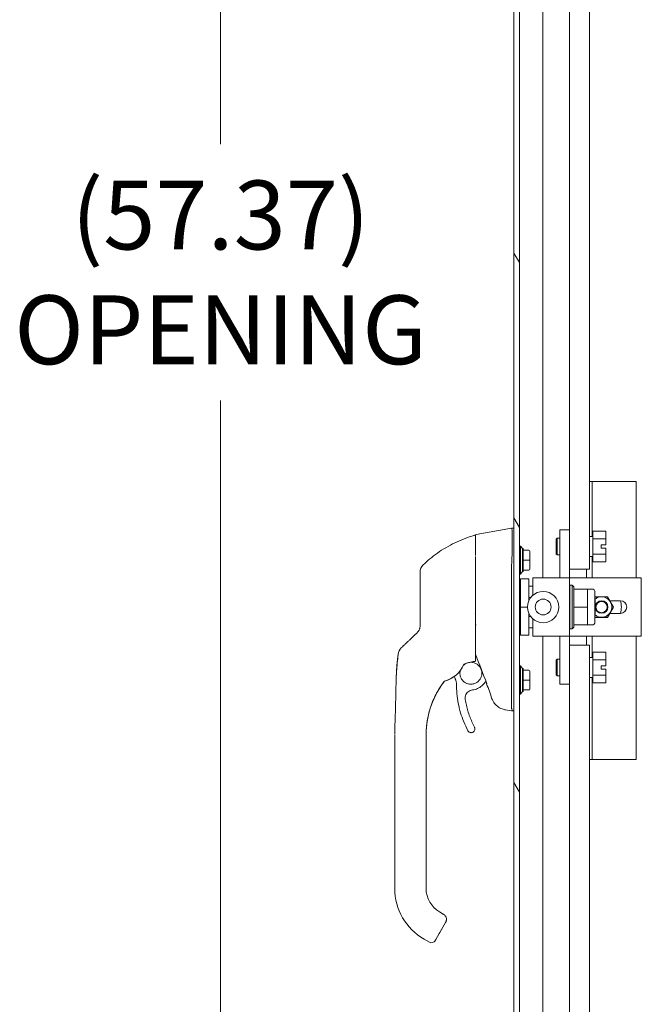
# Model space of a CAD drawing. Units: inches. Extents: x 10 to 329, y 6 to 204.
# Drawn here: x 180 to 192, y 123 to 142 of the extents above; entities that cross this region are included whole.
import ezdxf

# ---------------------------------------------------------------- set-up
doc = ezdxf.new("R2010")
doc.units = ezdxf.units.IN
doc.header["$LTSCALE"] = 20
doc.header["$MEASUREMENT"] = 0
doc.layers.get('0').update_dxf_attribs({"lineweight": 0})
for name, color, linetype, lineweight in [('Dimension (ANSI)', 7, 'Continuous', 5), ('Hatch (ANSI)', 7, 'Continuous', 5), ('Visible (ANSI)', 7, 'Continuous', 5), ('Visible Narrow (ANSI)', 7, 'Continuous', 5)]:
    doc.layers.add(name, color=color, linetype=linetype, lineweight=lineweight)
doc.styles.add('ROMANS', font='tahoma.ttf')
doc.dimstyles.new('Default (ANSI)', dxfattribs={"dimscale": 20, "dimtxt": 0.065, "dimasz": 0.07, "dimexe": 0.125, "dimexo": 0.0625, "dimgap": 0.031496, "dimtad": 0, "dimtih": 1, "dimtoh": 1, "dimrnd": 1e-08, "dimzin": 0, "dimdsep": 46, "dimtxsty": 'ROMANS', "dimblk": 'Filled-1', "dimcen": 0.09, "dimdle": 0.393701, "dimclrd": 256, "dimclre": 256, "dimclrt": 256, "dimadec": 0, "dimazin": 0, "dimtfac": 1, "dimtofl": 0, "dimtmove": 0, "dimatfit": 3, "dimfxl": 1, "dimtolj": 1, "dimtzin": 0, "dimlwd": -1, "dimlwe": -1, "dimarcsym": 0})

# ---------------------------------------------------------------- blocks, each defined once
blk = doc.blocks.new('Filled-1')
at = {"color": 0}
for p, q in [((0, 0), (-1, 0.179)), ((-1, 0.179), (-1, -0.179)), ((-1, 0), (0, 0)), ((-1, -0.179), (0, 0))]:
    blk.add_line(p, q, dxfattribs=at)
at = {"color": 0, "flags": 128}
blk.add_lwpolyline([(-1, -0.179), (0, 0), (-1, 0.179), (-1, -0.179)], dxfattribs=at)
at = {"color": 0}
blk.add_solid([(-1, -0.179), (0, 0), (-1, 0.179), (-1, -0.179)], dxfattribs=at)
blk = doc.blocks.new('*D40')
at = {"layer": 'Defpoints', "color": 0, "transparency": 16777216}
for p in [(183.579, 159.198), (189.731, 159.198), (189.487, 101.823)]:
    blk.add_point(p, dxfattribs=at)
at = {"layer": 'Dimension (ANSI)', "transparency": 16777216}
for p, q in [((188.481, 159.198), (181.079, 159.198)), ((183.579, 157.798), (183.579, 139.501)), ((183.579, 103.223), (183.579, 134.662)), ((188.237, 101.823), (181.079, 101.823))]:
    blk.add_line(p, q, dxfattribs=at)
at = {"layer": 'Dimension (ANSI)', "transparency": 16777216, "xscale": 1.400000005960464, "yscale": 1.400000005960464, "zscale": 1.400000005960464}
for p, rotation in [((183.579, 159.198), 90), ((183.579, 101.823), 270)]:
    blk.add_blockref('Filled-1', p, dxfattribs=dict(at, rotation=rotation))
at = {"layer": 'Dimension (ANSI)', "transparency": 16777216, "insert": (183.579, 137.082), "char_height": 1.3, "attachment_point": 5, "style": 'ROMANS'}
blk.add_mtext('\\A1;\\fTahoma|b0|i0;\\H1.3000;(57.37)\\P\\fTahoma|b0|i0;\\H1.3000;OPENING', dxfattribs=at)

msp = doc.modelspace()

# ---------------------------------------------------------------- hatches: boundary and pattern name
at = {"layer": 'Hatch (ANSI)'}
h = msp.add_hatch(dxfattribs=at)
h.set_pattern_fill('ANSI31', color=256, scale=20, angle=75, style=0)
edge = h.paths.add_edge_path()
edge.add_ellipse((189.4697, 101.6143), major_axis=(-0.354, 0), ratio=1, start_angle=0, end_angle=90)
edge.add_line((189.4697, 101.2603), (190.1157, 101.2603))
edge.add_line((190.1157, 101.2603), (190.1157, 101.3643))
edge.add_line((190.1157, 101.3643), (189.4697, 101.3643))
edge.add_ellipse((189.4697, 101.6143), major_axis=(0, -0.25), ratio=1, start_angle=347.81629, end_angle=360, ccw=False)
edge.add_ellipse((189.4697, 101.6143), major_axis=(-0.0528, -0.2444), ratio=1, start_angle=282.18371, end_angle=360, ccw=False)
edge.add_line((189.2197, 101.6143), (189.2197, 102.1299))
edge.add_line((189.2197, 102.1299), (189.2197, 159.3307))
edge.add_line((189.2197, 159.3307), (189.2197, 159.9063))
edge.add_ellipse((189.4697, 159.9063), major_axis=(-0.25, 0), ratio=1, start_angle=321.39712, end_angle=360, ccw=False)
edge.add_ellipse((189.4697, 159.9063), major_axis=(-0.1954, 0.156), ratio=1, start_angle=308.60288, end_angle=360, ccw=False)
edge.add_line((189.4697, 160.1563), (190.1157, 160.1563))
edge.add_line((190.1157, 160.1563), (190.1157, 160.2603))
edge.add_line((190.1157, 160.2603), (189.4697, 160.2603))
edge.add_ellipse((189.4697, 159.9063), major_axis=(0, 0.354), ratio=1, start_angle=0, end_angle=90)
edge.add_line((189.1157, 159.9063), (189.1157, 101.6143))
h = msp.add_hatch(dxfattribs=at)
h.set_pattern_fill('ANSI31', color=256, scale=20, angle=90, style=0)
edge = h.paths.add_edge_path()
edge.add_ellipse((189.3743, 159.3853), major_axis=(-0.1546, -0.0546), ratio=1, start_angle=0, end_angle=109.23279)
edge.add_ellipse((189.1553, 159.6588), major_axis=(0.3215, -0.4015), ratio=1, start_angle=0, end_angle=7.87884)
edge.add_ellipse((189.1553, 159.6588), major_axis=(0.3735, -0.3536), ratio=1, start_angle=0, end_angle=12.8594)
edge.add_ellipse((189.1553, 159.6588), major_axis=(0.4429, -0.2616), ratio=1, start_angle=0, end_angle=81.8864)
edge.add_ellipse((189.3743, 159.9323), major_axis=(0.1025, 0.128), ratio=1, start_angle=0, end_angle=76.26278)
edge.add_ellipse((189.3743, 159.9323), major_axis=(-0.1, 0.13), ratio=1, start_angle=0, end_angle=32.97001)
edge.add_line((189.2197, 159.9869), (189.2197, 159.9063))
edge.add_line((189.2197, 159.9063), (189.2197, 159.3307))
edge = h.paths.add_edge_path()
edge.add_ellipse((189.3743, 102.0753), major_axis=(0.1025, 0.128), ratio=1, start_angle=0, end_angle=109.23279)
edge.add_line((189.2197, 102.1299), (189.2197, 101.6143))
edge.add_line((189.2197, 101.6143), (189.2197, 101.4737))
edge.add_ellipse((189.3743, 101.5283), major_axis=(-0.1546, -0.0546), ratio=1, start_angle=0, end_angle=85.60301)
edge.add_ellipse((189.3743, 101.5283), major_axis=(0.0426, -0.1584), ratio=1, start_angle=0, end_angle=23.62978)
edge.add_ellipse((189.1553, 101.8018), major_axis=(0.3215, -0.4015), ratio=1, start_angle=0, end_angle=42.02667)
edge.add_ellipse((189.1553, 101.8018), major_axis=(0.5076, -0.083), ratio=1, start_angle=0, end_angle=11.62541)
edge.add_ellipse((189.1553, 101.8018), major_axis=(0.514, 0.021), ratio=1, start_angle=0, end_angle=48.97256)

# ---------------------------------------------------------------- linework, layer by layer
at = {"layer": 'Visible (ANSI)'}
for p, q in [((189.1157, 159.9063), (189.1157, 101.6143)), ((189.2197, 101.6143), (189.2197, 159.9063)), ((190.1649, 155.4013), (190.1649, 132.2189)), ((190.5419, 131.4789), (190.5419, 155.4013)), ((190.7313, 133.1353), (190.5419, 133.1353)), ((190.5907, 133.1353), (190.5907, 132.0914)), ((190.7313, 133.1353), (191.4242, 133.1353)), ((191.4242, 133.1353), (191.4242, 131.3134)), ((188.4036, 132.1328), (189.071, 132.2504)), ((189.0712, 132.2504), (189.071, 132.2504)), ((189.1157, 132.2504), (189.0712, 132.2504)), ((189.9818, 131.3134), (189.9818, 132.2189)), ((190.1649, 132.2189), (189.9818, 132.2189)), ((190.1649, 131.3134), (190.1649, 132.2189)), ((188.3873, 132.1134), (188.3873, 131.7344)), ((189.9149, 132.0446), (189.9305, 132.0602)), ((189.9149, 131.7633), (189.9149, 132.0446)), ((189.9305, 132.0602), (189.9305, 131.7477)), ((189.9305, 132.0602), (189.9818, 132.0602)), ((190.5986, 132.0914), (190.5419, 132.0914)), ((190.6024, 132.0483), (190.6024, 132.1926)), ((190.6024, 132.1926), (190.8479, 132.1926)), ((190.6024, 131.7596), (190.6024, 132.0483)), ((190.6024, 132.0483), (190.8479, 132.0483)), ((190.8524, 132.1849), (190.8479, 132.1926)), ((190.8524, 132.1846), (190.8524, 132.1849)), ((190.8524, 132.0563), (190.8524, 132.1846)), ((190.8524, 132.0322), (190.8524, 132.0563)), ((190.8524, 131.9352), (190.8524, 132.0322)), ((189.2197, 131.9138), (189.2397, 131.9138)), ((189.2397, 131.3823), (189.2397, 131.9138)), ((189.279, 131.8656), (189.2397, 131.9138)), ((189.279, 131.8656), (189.279, 131.4306)), ((189.279, 131.8656), (189.2869, 131.8656)), ((189.2869, 131.8365), (189.2869, 131.8656)), ((189.3971, 131.8365), (189.2869, 131.8365)), ((189.2869, 131.6481), (189.2869, 131.8365)), ((190.7586, 131.8727), (190.7586, 131.9352)), ((190.7586, 131.9352), (190.8524, 131.9352)), ((190.8524, 131.8727), (190.7586, 131.8727)), ((190.8524, 131.7756), (190.8524, 131.8727)), ((188.3873, 131.4085), (188.3873, 131.7176)), ((189.2869, 131.4597), (189.2869, 131.6481)), ((189.3971, 131.6481), (189.2869, 131.6481)), ((189.3971, 131.6481), (189.4168, 131.6481)), ((189.4168, 131.8168), (189.4168, 131.7447)), ((189.4168, 131.7447), (189.4168, 131.7447)), ((189.4168, 131.7447), (189.4168, 131.7447)), ((189.4168, 131.7201), (189.4168, 131.6481)), ((189.4168, 131.7201), (189.4168, 131.7201)), ((189.4168, 131.6481), (189.4168, 131.576)), ((189.9149, 131.7633), (189.9305, 131.7477)), ((189.9305, 131.7477), (189.9818, 131.7477)), ((190.5986, 131.7164), (190.5419, 131.7164)), ((190.5907, 131.7164), (190.5907, 131.3134)), ((190.6024, 131.6153), (190.6024, 131.7596)), ((190.6024, 131.7596), (190.8479, 131.7596)), ((190.8524, 131.7516), (190.8524, 131.7756)), ((190.8524, 131.6233), (190.8524, 131.7516)), ((189.071, 130.4885), (189.071, 131.5525)), ((189.3971, 131.4597), (189.2869, 131.4597)), ((189.2869, 131.4306), (189.2869, 131.4597)), ((189.4168, 131.5514), (189.4168, 131.4794)), ((189.4168, 131.5514), (189.4168, 131.5514)), ((189.4168, 131.5514), (189.4168, 131.5514)), ((190.2149, 131.4789), (190.1649, 131.4789)), ((190.2149, 131.4789), (190.4919, 131.4789)), ((190.4867, 131.4789), (190.4867, 131.3134)), ((190.5419, 131.4789), (190.4919, 131.4789)), ((190.6024, 131.6153), (190.8479, 131.6153)), ((190.8524, 131.6229), (190.8479, 131.6153)), ((190.8524, 131.6229), (190.8524, 131.6233)), ((187.344, 131.4174), (187.344, 130.8042)), ((188.3873, 130.5048), (188.3873, 131.4085)), ((189.2197, 131.3823), (189.2397, 131.3823)), ((189.279, 131.4306), (189.2397, 131.3823)), ((189.2407, 131.2937), (189.2407, 130.7622)), ((189.2407, 131.2937), (189.3981, 131.2937)), ((189.279, 131.4306), (189.2869, 131.4306)), ((189.3981, 131.2937), (189.3981, 130.8837)), ((189.4704, 131.3134), (189.9621, 131.3134)), ((189.4704, 131.3134), (189.4704, 130.9823)), ((190.1649, 131.3134), (189.9621, 131.3134)), ((190.1649, 131.3134), (190.1649, 130.211)), ((190.1846, 131.3134), (190.1649, 131.3134)), ((191.5188, 131.3134), (190.1846, 131.3134)), ((191.5188, 131.3134), (191.5188, 130.211)), ((189.2197, 131.1559), (189.2407, 131.1559)), ((189.3981, 131.1559), (189.4704, 131.1559)), ((190.1688, 130.3489), (190.1688, 131.1756)), ((190.1688, 131.1756), (190.216, 131.1756)), ((190.216, 130.3489), (190.216, 131.1756)), ((190.2475, 131.1441), (190.216, 131.1756)), ((190.2475, 131.0969), (190.2475, 131.1441)), ((190.2475, 131.0969), (190.2475, 131.0889)), ((190.2475, 131.0969), (190.5034, 131.0969)), ((190.2475, 130.7702), (190.2475, 131.0889)), ((190.5034, 131.0969), (190.5034, 130.9296)), ((190.5034, 131.0969), (190.6088, 131.0969)), ((189.2197, 130.9427), (189.2407, 130.9427)), ((189.3981, 130.9427), (189.4335, 130.9427)), ((190.1649, 130.9199), (190.1688, 130.9199)), ((190.5034, 130.9296), (190.5034, 130.7622)), ((190.6412, 130.4601), (190.6412, 131.0644)), ((190.6412, 130.9327), (190.656, 130.9582)), ((190.6412, 130.9199), (190.6511, 130.9199)), ((190.6511, 130.8806), (190.6511, 130.9199)), ((190.6628, 130.9464), (190.656, 130.9582)), ((190.656, 130.9582), (190.8824, 130.9582)), ((190.8756, 130.9464), (190.8824, 130.9582)), ((190.8824, 130.9582), (190.9956, 130.7622)), ((187.344, 130.8042), (187.344, 130.4144)), ((189.2407, 130.7622), (189.2407, 130.2308)), ((189.2407, 130.7622), (189.372, 130.7622)), ((190.1649, 130.8806), (190.1688, 130.8806)), ((190.2475, 130.7702), (190.2475, 130.7622)), ((190.2475, 130.7622), (190.2475, 130.7543)), ((190.2475, 130.7622), (190.5034, 130.7622)), ((190.2475, 130.4356), (190.2475, 130.7543)), ((190.5034, 130.7622), (190.5034, 130.5949)), ((190.6412, 130.8806), (190.6511, 130.8806)), ((190.6511, 130.8806), (190.6511, 130.6443)), ((190.9956, 130.7622), (190.8824, 130.5661)), ((191.1251, 130.8823), (190.9262, 130.8823)), ((190.9819, 130.7622), (190.9956, 130.7622)), ((188.3745, 130.6354), (188.3745, 130.6354)), ((189.2197, 130.5818), (189.2407, 130.5818)), ((189.3981, 130.6407), (189.3981, 130.2308)), ((189.3981, 130.5818), (189.4335, 130.5818)), ((189.4704, 130.5421), (189.4704, 130.211)), ((190.1649, 130.6443), (190.1688, 130.6443)), ((190.1649, 130.6049), (190.1688, 130.6049)), ((190.1649, 130.6046), (190.1688, 130.6046)), ((190.5034, 130.5949), (190.5034, 130.4276)), ((190.6412, 130.6443), (190.6511, 130.6443)), ((190.6412, 130.6049), (190.6511, 130.6049)), ((190.6412, 130.6046), (190.6511, 130.6046)), ((190.656, 130.5661), (190.6412, 130.5917)), ((190.6511, 130.6049), (190.6511, 130.6443)), ((190.6511, 130.6049), (190.6511, 130.6046)), ((190.6628, 130.578), (190.656, 130.5661)), ((190.8824, 130.5661), (190.656, 130.5661)), ((190.8756, 130.578), (190.8824, 130.5661)), ((190.9262, 130.6421), (191.1251, 130.6421)), ((188.3873, 129.7471), (188.3873, 130.5048)), ((189.2197, 130.3685), (189.2407, 130.3685)), ((189.3981, 130.3685), (189.4704, 130.3685)), ((190.1688, 130.3489), (190.216, 130.3489)), ((190.2475, 130.3804), (190.216, 130.3489)), ((190.2475, 130.4356), (190.2475, 130.4276)), ((190.2475, 130.3804), (190.2475, 130.4276)), ((190.2475, 130.4276), (190.5034, 130.4276)), ((190.5034, 130.4276), (190.6088, 130.4276)), ((189.071, 128.8535), (189.071, 130.2579)), ((189.2407, 130.2308), (189.3981, 130.2308)), ((189.4704, 130.211), (189.9621, 130.211)), ((190.1649, 130.211), (189.9621, 130.211)), ((189.9818, 129.3055), (189.9818, 130.211)), ((190.1649, 129.3055), (190.1649, 130.211)), ((190.1846, 130.211), (190.1649, 130.211)), ((191.5188, 130.211), (190.1846, 130.211)), ((190.4867, 130.211), (190.4867, 130.0455)), ((190.5907, 130.211), (190.5907, 129.808)), ((191.4242, 130.211), (191.4242, 127.8853)), ((190.1649, 130.0455), (190.2149, 130.0455)), ((190.2149, 130.0455), (190.4919, 130.0455)), ((190.4919, 130.0455), (190.5419, 130.0455)), ((190.5419, 106.1193), (190.5419, 130.0455)), ((190.5986, 129.808), (190.5419, 129.808)), ((190.6024, 129.7648), (190.6024, 129.9091)), ((190.6024, 129.9091), (190.8479, 129.9091)), ((190.8524, 129.9015), (190.8479, 129.9091)), ((190.8524, 129.9011), (190.8524, 129.9015)), ((190.8524, 129.7728), (190.8524, 129.9011)), ((187.9839, 129.6039), (187.9839, 129.6039)), ((188.222, 129.702), (188.2219, 129.702)), ((189.2197, 129.65), (189.2397, 129.65)), ((189.2397, 129.1185), (189.2397, 129.65)), ((189.279, 129.6018), (189.2397, 129.65)), ((189.279, 129.6018), (189.279, 129.1668)), ((189.279, 129.6018), (189.2869, 129.6018)), ((189.2869, 129.5727), (189.2869, 129.6018)), ((189.9149, 129.7611), (189.9305, 129.7767)), ((189.9149, 129.4798), (189.9149, 129.7611)), ((189.9305, 129.7767), (189.9305, 129.4642)), ((189.9305, 129.7767), (189.9818, 129.7767)), ((190.6024, 129.4761), (190.6024, 129.7648)), ((190.6024, 129.7648), (190.8479, 129.7648)), ((190.7586, 129.5892), (190.7586, 129.6517)), ((190.7586, 129.6517), (190.8524, 129.6517)), ((190.8524, 129.7488), (190.8524, 129.7728)), ((190.8524, 129.6517), (190.8524, 129.7488)), ((189.3971, 129.5727), (189.2869, 129.5727)), ((189.2869, 129.3843), (189.2869, 129.5727)), ((189.4168, 129.553), (189.4168, 129.481)), ((189.4168, 129.481), (189.4168, 129.481)), ((189.4168, 129.481), (189.4168, 129.481)), ((189.4168, 129.4563), (189.4168, 129.3843)), ((189.4168, 129.4563), (189.4168, 129.4563)), ((189.9149, 129.4798), (189.9305, 129.4642)), ((189.9305, 129.4642), (189.9818, 129.4642)), ((190.5986, 129.433), (190.5419, 129.433)), ((190.5907, 129.433), (190.5907, 127.8853)), ((190.6024, 129.3318), (190.6024, 129.4761)), ((190.6024, 129.4761), (190.8479, 129.4761)), ((190.8524, 129.5892), (190.7586, 129.5892)), ((190.8524, 129.4922), (190.8524, 129.5892)), ((190.8524, 129.4681), (190.8524, 129.4922)), ((190.8524, 129.3398), (190.8524, 129.4681)), ((186.8906, 129.3624), (186.8906, 129.3634)), ((188.5858, 129.3587), (188.5443, 129.3093)), ((189.2869, 129.1959), (189.2869, 129.3843)), ((189.3971, 129.3843), (189.2869, 129.3843)), ((189.3971, 129.3843), (189.4168, 129.3843)), ((189.4168, 129.3843), (189.4168, 129.3123)), ((189.4168, 129.2876), (189.4168, 129.2156)), ((189.4168, 129.2876), (189.4168, 129.2876)), ((189.4168, 129.2876), (189.4168, 129.2876)), ((190.1649, 129.3055), (189.9818, 129.3055)), ((190.1649, 129.3055), (190.1649, 106.1193)), ((190.6024, 129.3318), (190.8479, 129.3318)), ((190.8524, 129.3395), (190.8479, 129.3318)), ((190.8524, 129.3395), (190.8524, 129.3398)), ((189.2197, 129.1185), (189.2397, 129.1185)), ((189.279, 129.1668), (189.2397, 129.1185)), ((189.279, 129.1668), (189.2869, 129.1668)), ((189.3971, 129.1959), (189.2869, 129.1959)), ((189.2869, 129.1668), (189.2869, 129.1959)), ((188.9578, 128.8216), (188.9435, 128.8241)), ((188.9578, 128.8216), (189.071, 128.8016)), ((189.071, 128.8016), (189.0721, 128.8016)), ((189.1157, 128.8016), (189.0721, 128.8016)), ((186.8667, 127.4161), (186.8667, 128.3422)), ((187.4573, 128.2823), (187.4573, 128.3422)), ((187.4603, 128.442), (187.4603, 128.4422)), ((188.379, 128.4604), (188.379, 128.4606)), ((187.4573, 127.6721), (187.4573, 128.2823)), ((190.5419, 127.8853), (190.7313, 127.8853)), ((191.4242, 127.8853), (190.7313, 127.8853)), ((187.4573, 127.5736), (187.4573, 127.6721)), ((187.4573, 127.4161), (187.4573, 127.5736)), ((186.8667, 127.4161), (186.8667, 125.4476)), ((187.4573, 126.9634), (187.4573, 127.4161)), ((187.4573, 126.9634), (187.4573, 126.865)), ((187.4573, 126.2547), (187.4573, 126.865)), ((187.4573, 126.2547), (187.4573, 126.1563)), ((187.4573, 125.5461), (187.4573, 126.1563)), ((187.4573, 125.5461), (187.4573, 125.4476)), ((186.8667, 125.4476), (186.8667, 125.4469)), ((187.7132, 125.0044), (187.7814, 124.965)), ((187.8246, 124.8029), (187.6475, 124.4961)), ((187.7158, 124.6151), (187.8246, 124.8037)), ((187.8246, 124.8033), (187.7158, 124.6148)), ((187.4179, 124.4923), (187.5202, 124.4332))]:
    msp.add_line(p, q, dxfattribs=at)
for centre, radius in [((189.6672, 130.7622), 0.2953), ((189.6672, 130.7622), 0.1489), ((190.7692, 130.7622), 0.1181), ((190.7692, 130.7622), 0.1063)]:
    msp.add_circle(centre, radius, dxfattribs=at)
for centre, radius, start, end in [((188.3755, 132.1077), 0.0118, 0.00002, 106.9268), ((188.407, 132.1134), 0.0197, 100, 180), ((190.5986, 132.0952), 0.00375, 270, 0), ((189.3971, 131.8168), 0.0197, 0, 90), ((190.5986, 131.7127), 0.00375, 0, 90), ((187.5409, 131.4174), 0.1969, 134.52722, 180.00003), ((189.2, 131.5525), 0.129, 176.48985, 179.98963), ((189.3971, 131.4794), 0.0197, 270, 0), ((190.6088, 131.0644), 0.0325, 360, 90), ((190.7692, 130.7622), 0.1929, 107.24808, 127.752), ((190.7692, 130.7622), 0.1929, 72.75192, 107.24808), ((190.7692, 130.7622), 0.1929, 47.24806, 72.75192), ((190.7692, 130.7622), 0.1929, 12.75191, 47.24806), ((190.7692, 130.7622), 0.1929, 312.75194, 347.24809), ((190.7692, 130.7622), 0.1929, 347.24809, 12.75191), ((190.7692, 130.7622), 0.374, 341.2734, 18.7266), ((191.1251, 130.7622), 0.1201, 270, 90), ((190.7692, 130.7622), 0.1929, 232.248, 252.75192), ((190.7692, 130.7622), 0.1929, 252.75192, 287.24808), ((190.7692, 130.7622), 0.1929, 287.24808, 312.75194), ((190.6088, 130.4601), 0.0325, 270, 0), ((190.5986, 129.8117), 0.00375, 270, 0), ((187.6622, 129.8957), 0.5512, 323.19179, 334.97623), ((188.1854, 129.6667), 0.0201, 112.54381, 156.33164), ((187.6622, 129.8957), 0.5512, 285.36021, 306.92441), ((189.3971, 129.553), 0.0197, 0, 90), ((190.5986, 129.4292), 0.00375, 0, 90), ((187.8135, 129.3452), 0.0201, 105.36016, 142.95038), ((187.8135, 129.3449), 0.0201, 105.36021, 142.95036), ((173.826, 123.8593), 15.748, 19.17141, 20.25566), ((189.3971, 129.2156), 0.0197, 270, 0), ((187.5596, 124.5014), 0.0787, 239.99998, 329.99998)]:
    msp.add_arc(centre, radius, start, end, dxfattribs=at)
for centre, major_axis, ratio, start_param, end_param in [((189.405, 131.576), (0.0118, 0), 0.4254548, 6.2831839, 6.2832614), ((187.0785, 130.4534), (0.2377, -0.1397), 0.8326746, 6.0490345, 6.0847474), ((187.4183, 130.1289), (-0.1356, 0.1427), 0.3041562, 6.2822147, 6.2831866), ((187.1252, 129.8501), (0.0204, 0.1958), 0.9999977, 0.8633614, 1.5707963), ((187.277, 129.9945), (-0.1356, 0.1427), 0.2522649, 6.2822312, 6.2831848), ((187.6622, 129.896), (0.5048, -0.2213), 0.9999995, 5.3935649, 6.2831853), ((187.6622, 129.8957), (0.4994, -0.2331), 0.9999995, 6.0775114, 6.2831853), ((187.6622, 129.8957), (-0.4406, -0.3311), 0.9999998, 1.1944286, 1.5707963), ((187.763, 129.3074), (0.0287, 0.0409), 0.028853, 1.595289, 1.6712494), ((187.763, 129.307), (0.0286, 0.0409), 0.0300959, 1.593502, 1.669469), ((189.1422, 128.3421), (1.6845, 0.0372), 0.9999992, 2.4729003, 2.509576), ((189.1422, 128.3418), (-1.6839, 0.0578), 0.9999992, 5.6708413, 5.7075178), ((187.8137, 129.3451), (-0.0157, 0.0125), 0.9995305, 6.2819805, 6.2831853), ((189.405, 129.3123), (0.0118, 0), 0.4254548, 6.2831842, 6.2832617), ((188.2495, 128.6107), (0.7994, 0), 0.9969807, 2.3854384, 2.3862709), ((189.5244, 128.8016), (-0.4534, 0.0534), 0.1629425, 0.0191733, 0.0880014), ((187.9691, 125.4469), (-1.1024, 0), 0.9999992, 0, 1.0471976), ((187.9691, 125.4476), (-0.5118, 0), 0.9999992, 0, 1.0471976), ((187.5793, 124.5354), (0.0682, -0.0394), 0.0010512, 6.2831631, 6.2837999)]:
    msp.add_ellipse(centre, major_axis=major_axis, ratio=ratio, start_param=start_param, end_param=end_param, dxfattribs=at)
for points, knots in [([(189.0712, 131.5604), (189.0741, 131.6071), (189.0762, 131.654), (189.0798, 131.7551), (189.0812, 131.8087), (189.0835, 131.9301), (189.0841, 131.9944), (189.0841, 132.1049), (189.0835, 132.1502), (189.0812, 132.2077), (189.0798, 132.2256), (189.0762, 132.2459), (189.0741, 132.2504), (189.0712, 132.2504)], [-2.7442933, -2.7442933, -2.7442933, -2.7442933, -2.3887586, -2.3887586, -1.963257, -1.963257, -1.3723693, -1.3723693, -0.7818527, -0.7818527, -0.3539618, -0.3539618, 0, 0, 0, 0]), ([(187.4028, 131.5577), (187.4427, 131.597), (187.4852, 131.6355), (187.5303, 131.673), (187.5753, 131.7104), (187.6229, 131.7468), (187.6731, 131.782), (187.7232, 131.8172), (187.776, 131.8512), (187.8313, 131.8836), (187.8865, 131.916), (187.9442, 131.9467), (188.0019, 131.9746), (188.0595, 132.0024), (188.1169, 132.0276), (188.1782, 132.0516), (188.2394, 132.0756), (188.3045, 132.0984), (188.3721, 132.119)], [0, 0, 0, 0, 0.1666667, 0.1666667, 0.1666667, 0.3333333, 0.3333333, 0.3333333, 0.5, 0.5, 0.5, 0.6666667, 0.6666667, 0.6666667, 0.8333333, 0.8333333, 0.8333333, 1, 1, 1, 1]), ([(187.344, 130.4144), (187.344, 130.4058), (187.3434, 130.3977), (187.3425, 130.3901), (187.3416, 130.3826), (187.3402, 130.3755), (187.3387, 130.369), (187.3371, 130.3624), (187.3353, 130.3563), (187.3334, 130.3507), (187.3315, 130.3451), (187.3294, 130.3399), (187.3273, 130.335), (187.3252, 130.3302), (187.323, 130.3258), (187.3208, 130.3217), (187.3186, 130.3176), (187.3164, 130.3138), (187.3142, 130.3103), (187.312, 130.3068), (187.3099, 130.3035), (187.3077, 130.3005), (187.3055, 130.2974), (187.3034, 130.2946), (187.3013, 130.2919), (187.2992, 130.2892), (187.2971, 130.2867), (187.2949, 130.2843), (187.2928, 130.2819), (187.2907, 130.2796), (187.2886, 130.2774)], [0.00000004, 0.00000004, 0.00000004, 0.00000004, 0.1, 0.1, 0.1, 0.2, 0.2, 0.2, 0.3, 0.3, 0.3, 0.4, 0.4, 0.4, 0.5, 0.5, 0.5, 0.6, 0.6, 0.6, 0.7, 0.7, 0.7, 0.8, 0.8, 0.8, 0.9, 0.9, 0.9, 1, 1, 1, 1]), ([(188.388, 130.415), (188.3877, 130.414), (188.3875, 130.412), (188.3873, 130.4074), (188.3873, 130.4048), (188.3873, 130.4025)], [0.000001005, 0.000001005, 0.000001005, 0.000001005, 0.012726995, 0.012726995, 0.024599061, 0.024599061, 0.024599061, 0.024599061]), ([(188.388, 130.415), (188.3885, 130.4165), (188.3891, 130.4179), (188.3909, 130.4203), (188.392, 130.4214), (188.3946, 130.4235), (188.396, 130.4244), (188.3991, 130.4262), (188.4007, 130.427), (188.4028, 130.4281), (188.4031, 130.4283), (188.4035, 130.4284)], [0.000000212, 0.000000212, 0.000000212, 0.000000212, 0.017907019, 0.017907019, 0.034648908, 0.034648908, 0.050764924, 0.050764924, 0.065656969, 0.065656969, 0.069055457, 0.069055457, 0.069055457, 0.069055457]), ([(189.071, 130.2592), (189.0714, 130.2957), (189.0716, 130.3333), (189.0716, 130.4098), (189.0714, 130.4485), (189.071, 130.4872)], [-0.58964336, -0.58964336, -0.58964336, -0.58964336, -0.29484392, -0.29484392, 0, 0, 0, 0]), ([(187.1414, 130.1372), (187.1356, 130.1317), (187.1294, 130.1258), (187.1225, 130.1193), (187.1156, 130.1127), (187.108, 130.1056), (187.1006, 130.0985), (187.0932, 130.0914), (187.0858, 130.0844), (187.079, 130.078), (187.0722, 130.0715), (187.066, 130.0656), (187.0602, 130.0601), (187.0545, 130.0546), (187.0492, 130.0496), (187.0444, 130.045), (187.0396, 130.0405), (187.0352, 130.0363), (187.0312, 130.0325), (187.0272, 130.0287), (187.0236, 130.0253), (187.0203, 130.0222), (187.0171, 130.019), (187.0142, 130.0163), (187.0116, 130.0138), (187.0089, 130.0113), (187.0067, 130.0091), (187.0046, 130.0072), (187.0026, 130.0053), (187.0008, 130.0036), (186.9993, 130.0021), (186.9978, 130.0007), (186.9965, 129.9995), (186.9954, 129.9984), (186.9943, 129.9973), (186.9934, 129.9965), (186.9926, 129.9958), (186.9919, 129.995), (186.9913, 129.9945), (186.9908, 129.994), (186.9904, 129.9936), (186.9901, 129.9933), (186.9899, 129.9931), (186.9897, 129.9929), (186.9896, 129.9928), (186.9896, 129.9928)], [0.00013189, 0.00013189, 0.00013189, 0.00013189, 0.06666667, 0.06666667, 0.06666667, 0.13333333, 0.13333333, 0.13333333, 0.2, 0.2, 0.2, 0.26666667, 0.26666667, 0.26666667, 0.33333333, 0.33333333, 0.33333333, 0.4, 0.4, 0.4, 0.46666667, 0.46666667, 0.46666667, 0.53333333, 0.53333333, 0.53333333, 0.6, 0.6, 0.6, 0.66666667, 0.66666667, 0.66666667, 0.73333333, 0.73333333, 0.73333333, 0.8, 0.8, 0.8, 0.86666667, 0.86666667, 0.86666667, 0.93333333, 0.93333333, 0.93333333, 1, 1, 1, 1]), ([(186.8906, 129.3634), (186.8916, 129.4204), (186.8944, 129.4785), (186.8984, 129.5363), (186.9023, 129.5942), (186.9074, 129.6518), (186.9128, 129.7078), (186.9182, 129.7638), (186.9239, 129.8182), (186.9294, 129.8704)], [0, 0, 0, 0, 0.3333333, 0.3333333, 0.3333333, 0.6666667, 0.6666667, 0.6666667, 1, 1, 1, 1]), ([(186.892, 129.4162), (186.8941, 129.4758), (186.898, 129.5362), (186.9092, 129.6753), (186.9173, 129.7542), (186.9268, 129.8455), (186.928, 129.8577), (186.9293, 129.87)], [1.8332373, 1.8332373, 1.8332373, 1.8332373, 2.2912963, 2.2912963, 2.8961312, 2.8961312, 2.9901745, 2.9901745, 2.9901745, 2.9901745]), ([(188.2209, 129.7015), (188.2045, 129.6944), (188.1889, 129.6851), (188.1702, 129.6703), (188.1657, 129.6664), (188.1614, 129.6623)], [7.91439794, 7.91439794, 7.91439794, 7.91439794, 8.17469604, 8.17469604, 8.26113644, 8.26113644, 8.26113644, 8.26113644]), ([(188.1777, 129.6852), (188.2084, 129.698), (188.2401, 129.7086), (188.3047, 129.7251), (188.3375, 129.7311), (188.3706, 129.7347)], [0.00000129, 0.00000129, 0.00000129, 0.00000129, 0.25366569, 0.25366569, 0.50727348, 0.50727348, 0.50727348, 0.50727348]), ([(188.217, 129.6998), (188.2331, 129.7053), (188.2494, 129.7104), (188.2658, 129.7148), (188.2674, 129.7152), (188.269, 129.7156), (188.2705, 129.716)], [0.25945912, 0.25945912, 0.25945912, 0.25945912, 0.5, 0.5, 0.5, 0.52267836, 0.52267836, 0.52267836, 0.52267836]), ([(188.5098, 129.5121), (188.5098, 129.5341), (188.5062, 129.556), (188.4924, 129.5978), (188.4821, 129.6176), (188.4557, 129.653), (188.4397, 129.6686), (188.4036, 129.6938), (188.3835, 129.7036), (188.3412, 129.7162), (188.3191, 129.7191), (188.2868, 129.7182), (188.2766, 129.7171), (188.2664, 129.7153)], [5.935909, 5.935909, 5.935909, 5.935909, 6.2546961, 6.2546961, 6.5746962, 6.5746962, 6.8946962, 6.8946962, 7.2146962, 7.2146962, 7.5346961, 7.5346961, 7.6838041, 7.6838041, 7.6838041, 7.6838041]), ([(188.3706, 129.7347), (188.3716, 129.7348), (188.3726, 129.7349), (188.3747, 129.7351), (188.3757, 129.7352), (188.3767, 129.7353)], [0.000000084, 0.000000084, 0.000000084, 0.000000084, 0.007755829, 0.007755829, 0.015527264, 0.015527264, 0.015527264, 0.015527264]), ([(188.3873, 129.7471), (188.3873, 129.7456), (188.387, 129.7442), (188.386, 129.7415), (188.3852, 129.7402), (188.3832, 129.738), (188.3819, 129.737), (188.3793, 129.7358), (188.378, 129.7355), (188.3767, 129.7353)], [-0.044191338, -0.044191338, -0.044191338, -0.044191338, -0.033343238, -0.033343238, -0.02186875, -0.02186875, -0.010194145, -0.010194145, 0, 0, 0, 0]), ([(187.9933, 129.4554), (187.9934, 129.4546), (187.9935, 129.4538), (187.9951, 129.4456), (187.9968, 129.4381), (188.0007, 129.4234), (188.0029, 129.4161), (188.0079, 129.4017), (188.0107, 129.3946), (188.0137, 129.3876)], [2.97355734, 2.97355734, 2.97355734, 2.97355734, 2.98096633, 2.98096633, 3.05350035, 3.05350035, 3.12603437, 3.12603437, 3.19856838, 3.19856838, 3.19856838, 3.19856838]), ([(188.1036, 129.566), (188.1036, 129.5658), (188.1035, 129.5655), (188.0988, 129.548), (188.0964, 129.5301), (188.0964, 129.5121)], [8.81155408, 8.81155408, 8.81155408, 8.81155408, 8.81469604, 8.81469604, 9.07507585, 9.07507585, 9.07507585, 9.07507585]), ([(188.0964, 129.5121), (188.0964, 129.4901), (188.1, 129.468), (188.1138, 129.4262), (188.1241, 129.4064), (188.1505, 129.371), (188.1665, 129.3555), (188.2026, 129.3302), (188.2227, 129.3204), (188.265, 129.3078), (188.2871, 129.3049), (188.3312, 129.3062), (188.3531, 129.3104), (188.3945, 129.3255), (188.414, 129.3363), (188.4486, 129.3637), (188.4637, 129.3802), (188.4879, 129.417), (188.4971, 129.4374), (188.5074, 129.4761), (188.5098, 129.4941), (188.5098, 129.5121)], [2.7931034, 2.7931034, 2.7931034, 2.7931034, 3.1131035, 3.1131035, 3.4331035, 3.4331035, 3.7531035, 3.7531035, 4.0731035, 4.0731035, 4.3931035, 4.3931035, 4.7131034, 4.7131034, 5.0331034, 5.0331034, 5.3531034, 5.3531034, 5.6731034, 5.6731034, 5.9346961, 5.9346961, 5.9346961, 5.9346961]), ([(186.8668, 128.3532), (186.8668, 128.3532), (186.8668, 128.3532), (186.8668, 128.3532), (186.8668, 128.3532), (186.8668, 128.3534), (186.8668, 128.3536), (186.8668, 128.3545), (186.8668, 128.3553), (186.8668, 128.3573), (186.8668, 128.3585), (186.8668, 128.3628), (186.8668, 128.3663), (186.8669, 128.3775), (186.8669, 128.3865), (186.8671, 128.4034), (186.8672, 128.4114), (186.8675, 128.4329), (186.8677, 128.4472), (186.8688, 128.5038), (186.8699, 128.5475), (186.875, 128.714), (186.8797, 128.837), (186.8851, 129.0429), (186.8867, 129.1254), (186.8885, 129.2354), (186.889, 129.2629), (186.8896, 129.2996), (186.8897, 129.3088), (186.89, 129.327), (186.8902, 129.3364), (186.8904, 129.3471), (186.8904, 129.3491), (186.8905, 129.3528), (186.8905, 129.3544), (186.8905, 129.3567), (186.8905, 129.3575), (186.8906, 129.3594), (186.8906, 129.36), (186.8906, 129.3618), (186.8906, 129.3621), (186.8906, 129.3624)], [0, 0, 0, 0, 0.0000667, 0.0000667, 0.0005999, 0.0005999, 0.004866, 0.004866, 0.0225498, 0.0225498, 0.0461364, 0.0461364, 0.0995104, 0.0995104, 0.1937483, 0.1937483, 0.2636238, 0.2636238, 0.3745648, 0.3745648, 0.7021582, 0.7021582, 1.6458782, 1.6458782, 2.2750288, 2.2750288, 2.4847253, 2.4847253, 2.5546383, 2.5546383, 2.6241522, 2.6241522, 2.6414414, 2.6414414, 2.658826, 2.658826, 2.6759924, 2.6759924, 2.7080632, 2.7080632, 2.7934222, 2.7934222, 2.7934222, 2.7934222]), ([(187.7977, 129.3569), (187.7611, 129.3085), (187.7273, 129.2583), (187.6825, 129.1833), (187.6692, 129.1599), (187.6438, 129.1124), (187.6313, 129.0876), (187.6202, 129.0643)], [0, 0, 0, 0, 0.46276908, 0.46276908, 0.66860879, 0.66860879, 0.87508795, 0.87508795, 0.87508795, 0.87508795]), ([(187.668, 129.1579), (187.6819, 129.183), (187.6964, 129.2078), (187.7268, 129.2566), (187.7426, 129.2806), (187.759, 129.3042)], [-0.43887201, -0.43887201, -0.43887201, -0.43887201, -0.21943736, -0.21943736, -0.00000099, -0.00000099, -0.00000099, -0.00000099]), ([(187.759, 129.3039), (187.7426, 129.2803), (187.7268, 129.2562), (187.6964, 129.2074), (187.6819, 129.1827), (187.668, 129.1575)], [-0.43887511, -0.43887511, -0.43887511, -0.43887511, -0.21943725, -0.21943725, -0.00000109, -0.00000109, -0.00000109, -0.00000109]), ([(187.8082, 129.3642), (187.8067, 129.3638), (187.8053, 129.3632), (187.8031, 129.362), (187.8023, 129.3615), (187.801, 129.3606), (187.8006, 129.3602), (187.8, 129.3597), (187.7998, 129.3595), (187.7994, 129.3591), (187.7992, 129.3589), (187.7988, 129.3586), (187.7987, 129.3584), (187.7984, 129.3581), (187.7983, 129.358), (187.7981, 129.3577), (187.7981, 129.3577), (187.798, 129.3576), (187.798, 129.3576), (187.798, 129.3576)], [0, 0, 0, 0, 0.011726444, 0.011726444, 0.019214012, 0.019214012, 0.0242103, 0.0242103, 0.026815382, 0.026815382, 0.030789544, 0.030789544, 0.035278818, 0.035278818, 0.042931919, 0.042931919, 0.060565142, 0.060565142, 0.07047321, 0.07047321, 0.07047321, 0.07047321]), ([(188.0137, 129.3876), (188.0158, 129.3828), (188.0177, 129.3778), (188.0211, 129.3677), (188.0226, 129.3626), (188.0251, 129.3523), (188.0262, 129.347), (188.0279, 129.3365), (188.0286, 129.3313), (188.0294, 129.3206), (188.0296, 129.3153), (188.0296, 129.31)], [6.22620958, 6.22620958, 6.22620958, 6.22620958, 6.30729363, 6.30729363, 6.38837768, 6.38837768, 6.46946173, 6.46946173, 6.55054578, 6.55054578, 6.63162983, 6.63162983, 6.63162983, 6.63162983]), ([(188.0296, 129.31), (188.0296, 129.2489), (188.0326, 129.1877), (188.0443, 129.066), (188.0531, 129.0054), (188.0764, 128.8854), (188.0909, 128.826), (188.1256, 128.7087), (188.1457, 128.6509), (188.1915, 128.5375), (188.2171, 128.4819), (188.2453, 128.4277)], [2.79314814, 2.79314814, 2.79314814, 2.79314814, 2.88900452, 2.88900452, 2.9848609, 2.9848609, 3.08071728, 3.08071728, 3.17657366, 3.17657366, 3.27243005, 3.27243005, 3.27243005, 3.27243005]), ([(188.3352, 129.1986), (188.3513, 129.2002), (188.3673, 129.2031), (188.3985, 129.2113), (188.4139, 129.2166), (188.4435, 129.2295), (188.4578, 129.2371), (188.4852, 129.2544), (188.4982, 129.2641), (188.5225, 129.2853), (188.5339, 129.2969), (188.5443, 129.3093)], [4.46606988, 4.46606988, 4.46606988, 4.46606988, 4.62005346, 4.62005346, 4.77403703, 4.77403703, 4.92802061, 4.92802061, 5.08200418, 5.08200418, 5.23598776, 5.23598776, 5.23598776, 5.23598776]), ([(188.6002, 129.3114), (188.5994, 129.3134), (188.599, 129.3155), (188.5989, 129.3191), (188.599, 129.3205), (188.5993, 129.322)], [0, 0, 0, 0, 0.016175273, 0.016175273, 0.027170882, 0.027170882, 0.027170882, 0.027170882]), ([(187.6077, 129.0382), (187.6187, 129.0624), (187.6297, 129.085), (187.6504, 129.1256), (187.66, 129.1436), (187.668, 129.1579)], [-0.46122602, -0.46122602, -0.46122602, -0.46122602, -0.23167755, -0.23167755, -0.00000094, -0.00000094, -0.00000094, -0.00000094]), ([(187.668, 129.1575), (187.66, 129.1431), (187.6504, 129.1252), (187.6297, 129.0844), (187.6187, 129.0617), (187.6077, 129.0375)], [-0.46247686, -0.46247686, -0.46247686, -0.46247686, -0.22996541, -0.22996541, 0, 0, 0, 0]), ([(188.3352, 129.1986), (188.3199, 129.197), (188.3048, 129.1931), (188.2763, 129.1813), (188.263, 129.1732), (188.2392, 129.1536), (188.2288, 129.142), (188.2117, 129.1163), (188.205, 129.1023), (188.1961, 129.0728), (188.1938, 129.0575), (188.1938, 129.0422)], [1.3244772, 1.3244772, 1.3244772, 1.3244772, 1.6182025, 1.6182025, 1.9119277, 1.9119277, 2.2056529, 2.2056529, 2.4993782, 2.4993782, 2.7915115, 2.7915115, 2.7915115, 2.7915115]), ([(188.1938, 129.0422), (188.1938, 129.0404), (188.1938, 129.0386), (188.194, 129.0351), (188.194, 129.0334), (188.1943, 129.0299), (188.1944, 129.0281), (188.1948, 129.0247), (188.195, 129.0229), (188.1954, 129.0194), (188.1957, 129.0177), (188.196, 129.016)], [2.79310343, 2.79310343, 2.79310343, 2.79310343, 2.8264876, 2.8264876, 2.85987178, 2.85987178, 2.89325596, 2.89325596, 2.92664013, 2.92664013, 2.96002431, 2.96002431, 2.96002431, 2.96002431]), ([(187.4573, 128.3415), (187.4573, 128.3753), (187.4583, 128.4111), (187.4608, 128.4496), (187.4632, 128.4882), (187.4673, 128.5293), (187.473, 128.571), (187.4787, 128.6126), (187.4861, 128.6548), (187.4952, 128.6967), (187.5042, 128.7385), (187.5149, 128.7801), (187.5268, 128.8205), (187.5388, 128.861), (187.5522, 128.9002), (187.5659, 128.9365), (187.5796, 128.9729), (187.5936, 129.0062), (187.6077, 129.0374)], [0, 0, 0, 0, 0.1666667, 0.1666667, 0.1666667, 0.3333333, 0.3333333, 0.3333333, 0.5, 0.5, 0.5, 0.6666667, 0.6666667, 0.6666667, 0.8333333, 0.8333333, 0.8333333, 1, 1, 1, 1]), ([(187.4574, 128.3649), (187.4578, 128.392), (187.4588, 128.4204), (187.4608, 128.4504), (187.4632, 128.4889), (187.4673, 128.5301), (187.473, 128.5717), (187.4787, 128.6134), (187.4861, 128.6556), (187.4952, 128.6975), (187.5042, 128.7394), (187.5149, 128.781), (187.5268, 128.8214), (187.5388, 128.8619), (187.5522, 128.9012), (187.5659, 128.9375), (187.576, 128.9644), (187.5864, 128.9897), (187.5968, 129.0136)], [0.0368186, 0.0368186, 0.0368186, 0.0368186, 0.16666667, 0.16666667, 0.16666667, 0.33333333, 0.33333333, 0.33333333, 0.5, 0.5, 0.5, 0.66666667, 0.66666667, 0.66666667, 0.83333333, 0.83333333, 0.83333333, 0.95671576, 0.95671576, 0.95671576, 0.95671576]), ([(187.6077, 129.0375), (187.5891, 128.9964), (187.5704, 128.9506), (187.5306, 128.8378), (187.5108, 128.7685), (187.4877, 128.6629), (187.4809, 128.6249), (187.4713, 128.5603), (187.468, 128.5327), (187.4631, 128.483), (187.4614, 128.4607), (187.4603, 128.442)], [-1.702776, -1.702776, -1.702776, -1.702776, -1.3125998, -1.3125998, -0.7804366, -0.7804366, -0.4770835, -0.4770835, -0.2346616, -0.2346616, -0.000001, -0.000001, -0.000001, -0.000001]), ([(187.5191, 128.7942), (187.5289, 128.8294), (187.5398, 128.8645), (187.5691, 128.948), (187.5884, 128.9956), (187.6077, 129.0382)], [-0.68155033, -0.68155033, -0.68155033, -0.68155033, -0.4049158, -0.4049158, 0, 0, 0, 0]), ([(188.196, 129.016), (188.2021, 128.9796), (188.2094, 128.9434), (188.2262, 128.8715), (188.2357, 128.8359), (188.2569, 128.7652), (188.2686, 128.7302), (188.2943, 128.661), (188.3081, 128.6268), (188.338, 128.5593), (188.354, 128.526), (188.371, 128.4933)], [2.96002431, 2.96002431, 2.96002431, 2.96002431, 3.02250546, 3.02250546, 3.0849866, 3.0849866, 3.14746775, 3.14746775, 3.2099489, 3.2099489, 3.27243005, 3.27243005, 3.27243005, 3.27243005]), ([(188.9435, 128.8241), (188.9336, 128.8259), (188.9237, 128.8281), (188.8817, 128.8397), (188.8506, 128.854), (188.795, 128.8913), (188.7699, 128.9147), (188.7285, 128.968), (188.7119, 128.9987), (188.7007, 129.0308)], [0, 0, 0, 0, 0.07682535, 0.07682535, 0.33173996, 0.33173996, 0.58648495, 0.58648495, 0.84595617, 0.84595617, 0.84595617, 0.84595617]), ([(189.0721, 128.8016), (189.0741, 128.8016), (189.076, 128.8022), (189.0786, 128.8064), (189.0792, 128.8099), (189.0792, 128.8192), (189.0786, 128.8248), (189.0759, 128.8376), (189.0739, 128.8437), (189.0721, 128.8483)], [-0.15702726, -0.15702726, -0.15702726, -0.15702726, -0.11892712, -0.11892712, -0.07913015, -0.07913015, -0.03979196, -0.03979196, 0, 0, 0, 0]), ([(186.87, 128.5459), (186.87, 128.5459), (186.87, 128.5459), (186.87, 128.5461), (186.87, 128.5464), (186.87, 128.547)], [0.020775925, 0.020775925, 0.020775925, 0.020775925, 0.025262283, 0.025262283, 0.041980822, 0.041980822, 0.041980822, 0.041980822]), ([(187.4603, 128.4424), (187.4614, 128.4608), (187.463, 128.4826), (187.4678, 128.5313), (187.471, 128.5582), (187.4762, 128.5943), (187.4775, 128.6024), (187.4788, 128.6106)], [-1.70378418, -1.70378418, -1.70378418, -1.70378418, -1.47356445, -1.47356445, -1.23614338, -1.23614338, -1.16811007, -1.16811007, -1.16811007, -1.16811007]), ([(188.379, 128.4606), (188.379, 128.4629), (188.3789, 128.4651), (188.3785, 128.4696), (188.3781, 128.4719), (188.3773, 128.4763), (188.3767, 128.4785), (188.3755, 128.4829), (188.3747, 128.485), (188.373, 128.4892), (188.3721, 128.4913), (188.371, 128.4933)], [5.93469608, 5.93469608, 5.93469608, 5.93469608, 6.0305614, 6.0305614, 6.12642673, 6.12642673, 6.22229205, 6.22229205, 6.31815738, 6.31815738, 6.4140227, 6.4140227, 6.4140227, 6.4140227]), ([(187.4573, 128.3607), (187.4574, 128.3607), (187.4574, 128.3625), (187.4575, 128.3699), (187.4576, 128.3755), (187.458, 128.3905), (187.4583, 128.3999), (187.4591, 128.4203), (187.4596, 128.4309), (187.4603, 128.4424)], [-0.45108447, -0.45108447, -0.45108447, -0.45108447, -0.339495, -0.339495, -0.22333611, -0.22333611, -0.10423173, -0.10423173, -0.000001, -0.000001, -0.000001, -0.000001]), ([(187.4603, 128.442), (187.4597, 128.4322), (187.4592, 128.423), (187.4585, 128.4051), (187.4582, 128.3967), (187.4577, 128.3799), (187.4576, 128.3725), (187.4574, 128.363), (187.4574, 128.3606), (187.4573, 128.3607)], [-0.45126623, -0.45126623, -0.45126623, -0.45126623, -0.36176659, -0.36176659, -0.26146773, -0.26146773, -0.12760908, -0.12760908, -0.00013437, -0.00013437, -0.00013437, -0.00013437]), ([(188.2453, 128.4277), (188.2488, 128.421), (188.2533, 128.4148), (188.2642, 128.4043), (188.2704, 128.3999), (188.284, 128.3933), (188.2914, 128.3911), (188.3064, 128.3891), (188.314, 128.3893), (188.3289, 128.3922), (188.336, 128.3948), (188.3493, 128.4021), (188.3553, 128.4069), (188.3655, 128.418), (188.3697, 128.4244), (188.3759, 128.4382), (188.3779, 128.4456), (188.3789, 128.4555), (188.379, 128.4579), (188.379, 128.4604)], [3.27243, 3.27243, 3.27243, 3.27243, 3.59243, 3.59243, 3.91243, 3.91243, 4.2324301, 4.2324301, 4.5524302, 4.5524302, 4.8724303, 4.8724303, 5.1924304, 5.1924304, 5.5124303, 5.5124303, 5.8324303, 5.8324303, 5.9346961, 5.9346961, 5.9346961, 5.9346961]), ([(187.7934, 124.957), (187.7998, 124.9522), (187.806, 124.9466), (187.812, 124.9397), (187.8127, 124.9389), (187.8133, 124.9381)], [0, 0, 0, 0, 0.065018729, 0.065018729, 0.072948926, 0.072948926, 0.072948926, 0.072948926]), ([(187.8277, 124.916), (187.8258, 124.9199), (187.8237, 124.9235), (187.8214, 124.927), (187.8189, 124.931), (187.8162, 124.9346), (187.8133, 124.9381)], [0.60026714, 0.60026714, 0.60026714, 0.60026714, 0.66666667, 0.66666667, 0.66666667, 0.74202876, 0.74202876, 0.74202876, 0.74202876]), ([(187.8404, 124.8604), (187.8404, 124.857), (187.8402, 124.8534), (187.8398, 124.8497), (187.839, 124.842), (187.8373, 124.8337), (187.8347, 124.8257), (187.8322, 124.8178), (187.8288, 124.8102), (187.8246, 124.8029)], [0.79346644, 0.79346644, 0.79346644, 0.79346644, 0.83333333, 0.83333333, 0.83333333, 0.91666667, 0.91666667, 0.91666667, 1, 1, 1, 1]), ([(187.8246, 124.8033), (187.8267, 124.8069), (187.8286, 124.8106), (187.8319, 124.8181), (187.8334, 124.822), (187.8359, 124.8298), (187.837, 124.8338), (187.8387, 124.8419), (187.8394, 124.8459), (187.8401, 124.8532), (187.8403, 124.8564), (187.8404, 124.8595)], [4.1887902, 4.1887902, 4.1887902, 4.1887902, 4.29350996, 4.29350996, 4.39822972, 4.39822972, 4.50294947, 4.50294947, 4.60766923, 4.60766923, 4.68817843, 4.68817843, 4.68817843, 4.68817843]), ([(187.8403, 124.8568), (187.8402, 124.8546), (187.84, 124.8525), (187.8394, 124.8463), (187.8387, 124.8422), (187.837, 124.8342), (187.8359, 124.8302), (187.8334, 124.8223), (187.8319, 124.8185), (187.8286, 124.8109), (187.8267, 124.8073), (187.8246, 124.8037)], [1.62135656, 1.62135656, 1.62135656, 1.62135656, 1.67551608, 1.67551608, 1.78023584, 1.78023584, 1.88495559, 1.88495559, 1.98967535, 1.98967535, 2.0943951, 2.0943951, 2.0943951, 2.0943951]), ([(187.8277, 124.916), (187.8337, 124.9042), (187.8378, 124.8911), (187.8398, 124.8758), (187.84, 124.8739), (187.8401, 124.872)], [0, 0, 0, 0, 0.10482055, 0.10482055, 0.11967168, 0.11967168, 0.11967168, 0.11967168]), ([(187.8404, 124.8628), (187.8404, 124.8635), (187.8404, 124.8642), (187.8404, 124.865), (187.8404, 124.8673), (187.8403, 124.8697), (187.8401, 124.872)], [0.322573244, 0.322573244, 0.322573244, 0.322573244, 0.333333333, 0.333333333, 0.333333333, 0.368443986, 0.368443986, 0.368443986, 0.368443986]), ([(187.7158, 124.6151), (187.7138, 124.6117), (187.7117, 124.6082), (187.708, 124.6017), (187.7062, 124.5986), (187.7031, 124.5931), (187.7017, 124.5907), (187.6994, 124.5869), (187.6986, 124.5853), (187.6978, 124.5839), (187.6976, 124.5836), (187.6974, 124.5833), (187.6974, 124.5833), (187.6974, 124.5833)], [0, 0, 0, 0, 0.03046459, 0.03046459, 0.06037731, 0.06037731, 0.09030192, 0.09030192, 0.12019539, 0.12019539, 0.13487867, 0.13487867, 0.14069433, 0.14069433, 0.14069433, 0.14069433]), ([(187.7158, 124.6148), (187.7138, 124.6113), (187.7117, 124.6078), (187.708, 124.6013), (187.7062, 124.5982), (187.7031, 124.5928), (187.7017, 124.5904), (187.6994, 124.5865), (187.6986, 124.585), (187.6978, 124.5836), (187.6976, 124.5832), (187.6974, 124.583), (187.6974, 124.5829), (187.6974, 124.5829)], [0, 0, 0, 0, 0.03046459, 0.03046459, 0.06037731, 0.06037731, 0.09030192, 0.09030192, 0.12019539, 0.12019539, 0.13487867, 0.13487867, 0.14069433, 0.14069433, 0.14069433, 0.14069433]), ([(187.6475, 124.4961), (187.6461, 124.4938), (187.6449, 124.4917), (187.6437, 124.4897), (187.6426, 124.4876), (187.6415, 124.4857), (187.6405, 124.484), (187.6395, 124.4822), (187.6386, 124.4807), (187.6378, 124.4793), (187.6369, 124.4779), (187.6362, 124.4766), (187.6355, 124.4754), (187.6348, 124.4742), (187.6341, 124.473), (187.6335, 124.472), (187.6329, 124.4709), (187.6323, 124.4699), (187.6318, 124.4689), (187.6312, 124.468), (187.6308, 124.4672), (187.6303, 124.4664), (187.6298, 124.4656), (187.6294, 124.4649), (187.6291, 124.4642), (187.6287, 124.4636), (187.6284, 124.463), (187.6281, 124.4626), (187.6279, 124.4623), (187.6278, 124.462), (187.6278, 124.462)], [0.00001256, 0.00001256, 0.00001256, 0.00001256, 0.1, 0.1, 0.1, 0.2, 0.2, 0.2, 0.3, 0.3, 0.3, 0.4, 0.4, 0.4, 0.5, 0.5, 0.5, 0.6, 0.6, 0.6, 0.7, 0.7, 0.7, 0.8, 0.8, 0.8, 0.9, 0.9, 0.9, 1, 1, 1, 1])]:
    msp.add_open_spline(points, degree=3, knots=knots, dxfattribs=at)
for points in [[(190.8524, 132.1846), (190.8503, 132.1885), (190.8479, 132.1926)], [(190.8479, 132.0483), (190.8503, 132.0523), (190.8524, 132.0563)], [(190.8524, 132.0322), (190.8503, 132.0401), (190.8479, 132.0483)], [(190.8479, 131.7596), (190.8503, 131.7677), (190.8524, 131.7756)], [(190.8524, 131.7516), (190.8503, 131.7555), (190.8479, 131.7596)], [(190.8479, 131.6153), (190.8503, 131.6193), (190.8524, 131.6233)], [(190.8524, 129.9011), (190.8503, 129.9051), (190.8479, 129.9091)], [(190.8479, 129.7648), (190.8503, 129.7689), (190.8524, 129.7728)], [(190.8524, 129.7488), (190.8503, 129.7567), (190.8479, 129.7648)], [(190.8479, 129.4761), (190.8503, 129.4843), (190.8524, 129.4922)], [(190.8524, 129.4681), (190.8503, 129.4721), (190.8479, 129.4761)], [(190.8479, 129.3318), (190.8503, 129.3359), (190.8524, 129.3398)]]:
    msp.add_rational_spline(points, [1, 1.00039648565, 1], degree=2, dxfattribs=at)
for points in [[(189.4168, 131.7447), (189.4168, 131.7408), (189.4168, 131.7368), (189.4168, 131.7327)], [(189.4168, 131.7447), (189.4168, 131.7369), (189.4168, 131.7287), (189.4168, 131.7201)], [(189.4168, 131.576), (189.4168, 131.5718), (189.4168, 131.5676), (189.4168, 131.5635)], [(189.4168, 131.576), (189.4168, 131.5674), (189.4168, 131.5592), (189.4168, 131.5514)], [(189.071, 130.4885), (189.071, 130.488), (189.071, 130.4876), (189.071, 130.4872)], [(187.1414, 130.1372), (187.1888, 130.1824), (187.2359, 130.2271), (187.2827, 130.2716)], [(189.071, 130.2592), (189.071, 130.2588), (189.071, 130.2584), (189.071, 130.2579)], [(186.9293, 129.87), (186.9297, 129.8739), (186.9302, 129.8777), (186.9308, 129.8815)], [(188.6017, 129.3153), (188.5334, 129.502), (188.4617, 129.6875), (188.3873, 129.8719)], [(188.2178, 129.7002), (188.235, 129.7061), (188.2523, 129.7113), (188.2698, 129.7159)], [(189.4168, 129.481), (189.4168, 129.477), (189.4168, 129.4731), (189.4168, 129.469)], [(189.4168, 129.481), (189.4168, 129.4731), (189.4168, 129.4649), (189.4168, 129.4563)], [(187.7977, 129.3569), (187.7982, 129.3576), (187.7987, 129.3582), (187.7992, 129.3589)], [(189.4168, 129.3123), (189.4168, 129.308), (189.4168, 129.3038), (189.4168, 129.2997)], [(189.4168, 129.3123), (189.4168, 129.3037), (189.4168, 129.2955), (189.4168, 129.2876)], [(187.6077, 129.0374), (187.6118, 129.0463), (187.6159, 129.0553), (187.6202, 129.0643)], [(188.7007, 129.0308), (188.7007, 129.0308), (188.7007, 129.0308), (188.7007, 129.0308)], [(187.7934, 124.9571), (187.7894, 124.9601), (187.7853, 124.9628), (187.7814, 124.965)], [(187.7814, 124.965), (187.7814, 124.965), (187.7814, 124.965), (187.7814, 124.965)]]:
    msp.add_open_spline(points, degree=3, dxfattribs=at)
at = {"layer": 'Visible Narrow (ANSI)'}
for p, q in [((189.6628, 155.4013), (189.6628, 131.3134)), ((189.6628, 130.211), (189.6628, 106.1193))]:
    msp.add_line(p, q, dxfattribs=at)

# ---------------------------------------------------------------- dimensions: what is measured, and where the dimension line sits
at = {"layer": 'Dimension (ANSI)'}
dim = msp.add_linear_dim(base=(183.5793403668, 159.1977805181), p1=(189.4866534438, 101.8227805181), p2=(189.7312784438, 159.1977805181), angle=90, text='\\fTahoma|b0|i0;\\H1.3000;(<>)\\P\\fTahoma|b0|i0;\\H1.3000;OPENING', dimstyle='Default (ANSI)', override={"dimgap": 0.031496, "dimdec": 2, "dimtol": 0, "dimlim": 0, "dimtp": 0, "dimtm": 0, "dimtdec": 2, "dimatfit": 1}, dxfattribs=at)
dim.commit()
dim.dimension.update_dxf_attribs({"geometry": '*D40', "text_midpoint": (183.5793403668, 137.0819247257), "dimtype": 160})

doc.saveas('drawing.dxf')
